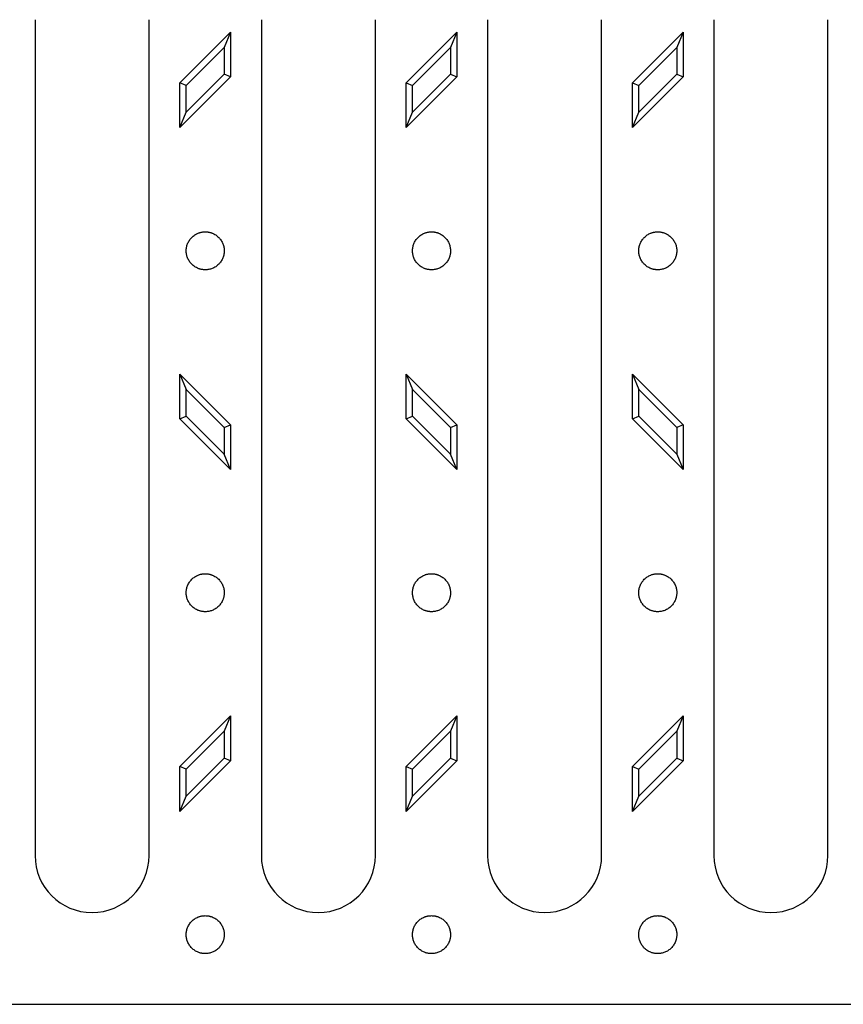
# Model space of a CAD drawing. Units: millimetres. Extents: x -25 to 1908, y -87 to 1058.
# Drawn here: x 332 to 462, y 526 to 681 of the extents above; entities that cross this region are included whole.
import ezdxf

# ---------------------------------------------------------------- set-up
doc = ezdxf.new("R2010")
doc.units = ezdxf.units.MM
doc.header["$LTSCALE"] = 2.5

msp = doc.modelspace()

# ---------------------------------------------------------------- linework, layer by layer
at = {"color": 7, "linetype": 'Continuous', "lineweight": 25}
for p, q in [((334.699, 681.494), (334.699, 549.494)), ((352.699, 549.494), (352.699, 681.494)), ((370.413, 681.494), (370.413, 549.494)), ((388.413, 549.494), (388.413, 681.494)), ((406.127, 681.494), (406.127, 549.494)), ((424.127, 549.494), (424.127, 681.494)), ((441.842, 681.494), (441.842, 549.494)), ((459.842, 549.494), (459.842, 681.494)), ((357.556, 671.53), (365.556, 679.53)), ((365.556, 679.53), (364.555, 677.112)), ((365.556, 679.53), (365.556, 672.459)), ((393.27, 671.53), (401.27, 679.53)), ((401.27, 679.53), (400.269, 677.112)), ((401.27, 679.53), (401.27, 672.459)), ((428.985, 671.53), (436.985, 679.53)), ((436.985, 679.53), (435.983, 677.112)), ((436.985, 679.53), (436.985, 672.459)), ((358.557, 671.115), (364.555, 677.112)), ((364.555, 677.112), (364.555, 672.873)), ((394.272, 671.115), (400.269, 677.112)), ((400.269, 677.112), (400.269, 672.873)), ((429.986, 671.115), (435.983, 677.112)), ((435.983, 677.112), (435.983, 672.873)), ((365.556, 672.459), (357.556, 664.459)), ((364.555, 672.873), (358.557, 666.876)), ((365.556, 672.459), (364.555, 672.873)), ((401.27, 672.459), (393.27, 664.459)), ((400.269, 672.873), (394.272, 666.876)), ((400.269, 672.873), (401.27, 672.459)), ((436.985, 672.459), (428.985, 664.459)), ((435.983, 672.873), (429.986, 666.876)), ((435.983, 672.873), (436.985, 672.459)), ((358.557, 671.115), (357.556, 671.53)), ((357.556, 664.459), (357.556, 671.53)), ((358.557, 666.876), (358.557, 671.115)), ((393.27, 671.53), (394.272, 671.115)), ((393.27, 664.459), (393.27, 671.53)), ((394.272, 666.876), (394.272, 671.115)), ((428.985, 671.53), (429.986, 671.115)), ((428.985, 664.459), (428.985, 671.53)), ((429.986, 666.876), (429.986, 671.115)), ((357.556, 664.459), (358.557, 666.876)), ((393.27, 664.459), (394.272, 666.876)), ((428.985, 664.459), (429.986, 666.876)), ((357.556, 625.53), (358.557, 623.112)), ((357.556, 618.459), (357.556, 625.53)), ((357.556, 625.53), (365.556, 617.53)), ((393.27, 625.53), (394.272, 623.112)), ((393.27, 625.53), (401.27, 617.53)), ((393.27, 618.459), (393.27, 625.53)), ((428.985, 625.53), (429.986, 623.112)), ((428.985, 625.53), (436.985, 617.53)), ((428.985, 618.459), (428.985, 625.53)), ((358.557, 618.873), (358.557, 623.112)), ((358.557, 623.112), (364.555, 617.115)), ((394.272, 623.112), (400.269, 617.115)), ((394.272, 618.873), (394.272, 623.112)), ((429.986, 618.873), (429.986, 623.112)), ((429.986, 623.112), (435.983, 617.115)), ((357.556, 618.459), (358.557, 618.873)), ((365.556, 610.459), (357.556, 618.459)), ((364.555, 612.876), (358.557, 618.873)), ((364.555, 617.115), (365.556, 617.53)), ((365.556, 617.53), (365.556, 610.459)), ((393.27, 618.459), (394.272, 618.873)), ((401.27, 610.459), (393.27, 618.459)), ((400.269, 612.876), (394.272, 618.873)), ((400.269, 617.115), (401.27, 617.53)), ((401.27, 617.53), (401.27, 610.459)), ((428.985, 618.459), (429.986, 618.873)), ((436.985, 610.459), (428.985, 618.459)), ((435.983, 612.876), (429.986, 618.873)), ((436.985, 617.53), (435.983, 617.115)), ((436.985, 617.53), (436.985, 610.459)), ((364.555, 617.115), (364.555, 612.876)), ((400.269, 617.115), (400.269, 612.876)), ((435.983, 617.115), (435.983, 612.876)), ((365.556, 610.459), (364.555, 612.876)), ((401.27, 610.459), (400.269, 612.876)), ((435.983, 612.876), (436.985, 610.459)), ((357.556, 563.53), (365.556, 571.53)), ((365.556, 571.53), (364.555, 569.112)), ((365.556, 571.53), (365.556, 564.459)), ((393.27, 563.53), (401.27, 571.53)), ((401.27, 571.53), (400.269, 569.112)), ((401.27, 571.53), (401.27, 564.459)), ((428.985, 563.53), (436.985, 571.53)), ((436.985, 571.53), (435.983, 569.112)), ((436.985, 571.53), (436.985, 564.459)), ((358.557, 563.115), (364.555, 569.112)), ((364.555, 569.112), (364.555, 564.873)), ((394.272, 563.115), (400.269, 569.112)), ((400.269, 569.112), (400.269, 564.873)), ((429.986, 563.115), (435.983, 569.112)), ((435.983, 569.112), (435.983, 564.873)), ((364.555, 564.873), (358.557, 558.876)), ((365.556, 564.459), (364.555, 564.873)), ((400.269, 564.873), (394.272, 558.876)), ((400.269, 564.873), (401.27, 564.459)), ((435.983, 564.873), (429.986, 558.876)), ((435.983, 564.873), (436.985, 564.459)), ((365.556, 564.459), (357.556, 556.459)), ((358.557, 563.115), (357.556, 563.53)), ((357.556, 556.459), (357.556, 563.53)), ((358.557, 558.876), (358.557, 563.115)), ((401.27, 564.459), (393.27, 556.459)), ((393.27, 563.53), (394.272, 563.115)), ((393.27, 556.459), (393.27, 563.53)), ((394.272, 558.876), (394.272, 563.115)), ((436.985, 564.459), (428.985, 556.459)), ((428.985, 563.53), (429.986, 563.115)), ((428.985, 556.459), (428.985, 563.53)), ((429.986, 558.876), (429.986, 563.115)), ((357.556, 556.459), (358.557, 558.876)), ((393.27, 556.459), (394.272, 558.876)), ((428.985, 556.459), (429.986, 558.876)), ((283.31, 525.994), (618.374, 525.994))]:
    msp.add_line(p, q, dxfattribs=at)
for centre in [(343.699, 549.494), (379.413, 549.494), (415.127, 549.494), (450.842, 549.494)]:
    msp.add_arc(centre, 9, 180, 0, dxfattribs=at)
for points, knots in [([(361.556, 641.994), (361.493, 641.995), (361.367, 641.997), (361.179, 642.016), (360.994, 642.045), (360.81, 642.086), (360.629, 642.139), (360.319, 642.251), (359.897, 642.468), (359.42, 642.858), (359.03, 643.335), (358.755, 643.868), (358.591, 644.428), (358.539, 644.994), (358.591, 645.56), (358.755, 646.12), (359.03, 646.653), (359.42, 647.13), (359.897, 647.52), (360.319, 647.737), (360.629, 647.849), (360.81, 647.902), (360.993, 647.943), (361.179, 647.972), (361.367, 647.991), (361.493, 647.993), (361.556, 647.994)], [0, 0, 0, 0, 0.0201384, 0.0401233, 0.0600342, 0.0799514, 0.0999551, 0.1201245, 0.1850734, 0.2500793, 0.3150283, 0.3800341, 0.4399889, 0.5, 0.5599548, 0.6199659, 0.6849148, 0.7499207, 0.8148697, 0.8798755, 0.9000139, 0.9199988, 0.9399097, 0.9598269, 0.9798306, 1, 1, 1, 1]), ([(361.556, 647.994), (361.61, 647.993), (361.718, 647.992), (361.879, 647.978), (362.039, 647.957), (362.197, 647.927), (362.353, 647.888), (362.508, 647.841), (362.801, 647.733), (363.215, 647.52), (363.692, 647.13), (364.082, 646.653), (364.314, 646.203), (364.442, 645.832), (364.507, 645.557), (364.549, 645.277), (364.553, 645.089), (364.556, 644.994)], [0, 0, 0, 0, 0.0345372, 0.0688324, 0.1029854, 0.137097, 0.1712685, 0.2056005, 0.2401924, 0.3700539, 0.5000293, 0.6298909, 0.7598663, 0.8201493, 0.8799055, 0.9396757, 1, 1, 1, 1]), ([(397.27, 641.994), (397.207, 641.995), (397.081, 641.997), (396.893, 642.016), (396.708, 642.045), (396.525, 642.086), (396.343, 642.139), (396.033, 642.251), (395.611, 642.468), (395.135, 642.858), (394.744, 643.335), (394.469, 643.868), (394.305, 644.428), (394.253, 644.994), (394.305, 645.56), (394.469, 646.12), (394.744, 646.653), (395.135, 647.13), (395.611, 647.52), (396.033, 647.737), (396.343, 647.849), (396.524, 647.902), (396.707, 647.943), (396.893, 647.972), (397.081, 647.991), (397.207, 647.993), (397.27, 647.994)], [0, 0, 0, 0, 0.02013836, 0.04012328, 0.06003419, 0.07995139, 0.0999551, 0.12012451, 0.18507345, 0.25007929, 0.31502826, 0.38003413, 0.4399889, 0.5, 0.55995478, 0.6199659, 0.68491484, 0.74992069, 0.81486965, 0.87987553, 0.90001387, 0.91999879, 0.9399097, 0.9598269, 0.9798306, 1, 1, 1, 1]), ([(397.27, 647.994), (397.324, 647.993), (397.433, 647.992), (397.594, 647.978), (397.753, 647.957), (397.911, 647.927), (398.068, 647.888), (398.222, 647.841), (398.516, 647.733), (398.93, 647.52), (399.406, 647.13), (399.796, 646.653), (400.028, 646.203), (400.156, 645.832), (400.222, 645.557), (400.263, 645.277), (400.268, 645.089), (400.27, 644.994)], [0, 0, 0, 0, 0.0345372, 0.0688324, 0.1029854, 0.137097, 0.1712685, 0.2056005, 0.2401924, 0.3700539, 0.5000293, 0.6298909, 0.7598663, 0.8201493, 0.8799055, 0.9396757, 1, 1, 1, 1]), ([(432.985, 641.994), (432.921, 641.995), (432.795, 641.997), (432.608, 642.016), (432.422, 642.045), (432.239, 642.086), (432.058, 642.139), (431.747, 642.251), (431.325, 642.468), (430.849, 642.858), (430.459, 643.335), (430.184, 643.868), (430.019, 644.428), (429.967, 644.994), (430.019, 645.56), (430.183, 646.12), (430.458, 646.653), (430.849, 647.13), (431.325, 647.52), (431.747, 647.737), (432.058, 647.849), (432.239, 647.902), (432.422, 647.943), (432.607, 647.972), (432.795, 647.991), (432.921, 647.993), (432.985, 647.994)], [0, 0, 0, 0, 0.0201384, 0.0401233, 0.0600342, 0.0799514, 0.0999551, 0.1201245, 0.1850734, 0.2500793, 0.3150283, 0.3800341, 0.4399889, 0.5, 0.5599548, 0.6199659, 0.6849148, 0.7499207, 0.8148697, 0.8798755, 0.9000139, 0.9199988, 0.9399097, 0.9598269, 0.9798306, 1, 1, 1, 1]), ([(432.985, 647.994), (433.039, 647.993), (433.147, 647.992), (433.308, 647.978), (433.468, 647.957), (433.626, 647.927), (433.782, 647.888), (433.937, 647.841), (434.23, 647.733), (434.644, 647.52), (435.12, 647.13), (435.511, 646.653), (435.742, 646.203), (435.87, 645.832), (435.936, 645.557), (435.977, 645.277), (435.982, 645.089), (435.985, 644.994)], [0, 0, 0, 0, 0.0345372, 0.0688324, 0.1029854, 0.137097, 0.1712685, 0.2056005, 0.2401924, 0.3700539, 0.5000293, 0.6298909, 0.7598663, 0.8201493, 0.8799055, 0.9396757, 1, 1, 1, 1]), ([(364.556, 644.994), (364.555, 644.94), (364.554, 644.832), (364.54, 644.671), (364.519, 644.511), (364.489, 644.353), (364.45, 644.197), (364.402, 644.042), (364.295, 643.749), (364.082, 643.335), (363.692, 642.859), (363.215, 642.468), (362.765, 642.236), (362.394, 642.108), (362.119, 642.043), (361.839, 642.002), (361.651, 641.997), (361.556, 641.994)], [0, 0, 0, 0, 0.0345507, 0.0688552, 0.1030129, 0.1371246, 0.1712914, 0.205614, 0.2401916, 0.3700536, 0.5000293, 0.6298912, 0.759867, 0.8201282, 0.8798774, 0.9396548, 1, 1, 1, 1]), ([(400.27, 644.994), (400.269, 644.94), (400.268, 644.832), (400.254, 644.671), (400.233, 644.511), (400.203, 644.353), (400.164, 644.197), (400.117, 644.042), (400.01, 643.749), (399.796, 643.335), (399.406, 642.859), (398.93, 642.468), (398.48, 642.236), (398.108, 642.108), (397.834, 642.043), (397.554, 642.002), (397.365, 641.997), (397.27, 641.994)], [0, 0, 0, 0, 0.0345507, 0.0688552, 0.1030129, 0.1371246, 0.1712914, 0.205614, 0.2401916, 0.3700536, 0.5000293, 0.6298912, 0.759867, 0.8201282, 0.8798774, 0.9396548, 1, 1, 1, 1]), ([(435.985, 644.994), (435.984, 644.94), (435.982, 644.832), (435.969, 644.671), (435.947, 644.511), (435.917, 644.353), (435.878, 644.197), (435.831, 644.042), (435.724, 643.749), (435.511, 643.335), (435.12, 642.859), (434.644, 642.468), (434.194, 642.236), (433.823, 642.108), (433.548, 642.043), (433.268, 642.002), (433.079, 641.997), (432.985, 641.994)], [0, 0, 0, 0, 0.03455068, 0.06885515, 0.10301286, 0.13712456, 0.17129138, 0.20561398, 0.24019165, 0.37005357, 0.50002927, 0.62989124, 0.759867, 0.82012819, 0.87987736, 0.93965479, 1, 1, 1, 1]), ([(361.556, 587.994), (361.493, 587.995), (361.367, 587.997), (361.179, 588.016), (360.994, 588.045), (360.81, 588.086), (360.629, 588.139), (360.319, 588.251), (359.897, 588.468), (359.42, 588.858), (359.03, 589.335), (358.755, 589.868), (358.591, 590.428), (358.539, 590.994), (358.591, 591.56), (358.755, 592.12), (359.03, 592.653), (359.42, 593.13), (359.897, 593.52), (360.319, 593.737), (360.629, 593.849), (360.81, 593.902), (360.993, 593.943), (361.179, 593.972), (361.367, 593.991), (361.493, 593.993), (361.556, 593.994)], [0, 0, 0, 0, 0.0201384, 0.0401233, 0.0600342, 0.0799514, 0.0999551, 0.1201245, 0.1850734, 0.2500793, 0.3150283, 0.3800341, 0.4399889, 0.5, 0.5599548, 0.6199659, 0.6849148, 0.7499207, 0.8148697, 0.8798755, 0.9000139, 0.9199988, 0.9399097, 0.9598269, 0.9798306, 1, 1, 1, 1]), ([(361.556, 593.994), (361.61, 593.993), (361.718, 593.992), (361.879, 593.978), (362.039, 593.957), (362.197, 593.927), (362.353, 593.888), (362.508, 593.841), (362.801, 593.733), (363.215, 593.52), (363.692, 593.13), (364.082, 592.653), (364.314, 592.203), (364.442, 591.832), (364.507, 591.557), (364.549, 591.277), (364.553, 591.089), (364.556, 590.994)], [0, 0, 0, 0, 0.0345372, 0.0688324, 0.1029854, 0.137097, 0.1712685, 0.2056005, 0.2401924, 0.3700539, 0.5000293, 0.6298909, 0.7598663, 0.8201493, 0.8799055, 0.9396757, 1, 1, 1, 1]), ([(397.27, 587.994), (397.207, 587.995), (397.081, 587.997), (396.893, 588.016), (396.708, 588.045), (396.525, 588.086), (396.343, 588.139), (396.033, 588.251), (395.611, 588.468), (395.135, 588.858), (394.744, 589.335), (394.469, 589.868), (394.305, 590.428), (394.253, 590.994), (394.305, 591.56), (394.469, 592.12), (394.744, 592.653), (395.135, 593.13), (395.611, 593.52), (396.033, 593.737), (396.343, 593.849), (396.524, 593.902), (396.707, 593.943), (396.893, 593.972), (397.081, 593.991), (397.207, 593.993), (397.27, 593.994)], [0, 0, 0, 0, 0.0201384, 0.0401233, 0.0600342, 0.0799514, 0.0999551, 0.1201245, 0.1850734, 0.2500793, 0.3150283, 0.3800341, 0.4399889, 0.5, 0.5599548, 0.6199659, 0.6849148, 0.7499207, 0.8148697, 0.8798755, 0.9000139, 0.9199988, 0.9399097, 0.9598269, 0.9798306, 1, 1, 1, 1]), ([(397.27, 593.994), (397.324, 593.993), (397.433, 593.992), (397.594, 593.978), (397.753, 593.957), (397.911, 593.927), (398.068, 593.888), (398.222, 593.841), (398.516, 593.733), (398.93, 593.52), (399.406, 593.13), (399.796, 592.653), (400.028, 592.203), (400.156, 591.832), (400.222, 591.557), (400.263, 591.277), (400.268, 591.089), (400.27, 590.994)], [0, 0, 0, 0, 0.0345372, 0.0688324, 0.1029854, 0.137097, 0.1712685, 0.2056005, 0.2401924, 0.3700539, 0.5000293, 0.6298909, 0.7598663, 0.8201493, 0.8799055, 0.9396757, 1, 1, 1, 1]), ([(432.985, 587.994), (432.921, 587.995), (432.795, 587.997), (432.608, 588.016), (432.422, 588.045), (432.239, 588.086), (432.058, 588.139), (431.747, 588.251), (431.325, 588.468), (430.849, 588.858), (430.459, 589.335), (430.184, 589.868), (430.019, 590.428), (429.967, 590.994), (430.019, 591.56), (430.183, 592.12), (430.458, 592.653), (430.849, 593.13), (431.325, 593.52), (431.747, 593.737), (432.058, 593.849), (432.239, 593.902), (432.422, 593.943), (432.607, 593.972), (432.795, 593.991), (432.921, 593.993), (432.985, 593.994)], [0, 0, 0, 0, 0.0201384, 0.0401233, 0.0600342, 0.0799514, 0.0999551, 0.1201245, 0.1850734, 0.2500793, 0.3150283, 0.3800341, 0.4399889, 0.5, 0.5599548, 0.6199659, 0.6849148, 0.7499207, 0.8148697, 0.8798755, 0.9000139, 0.9199988, 0.9399097, 0.9598269, 0.9798306, 1, 1, 1, 1]), ([(432.985, 593.994), (433.039, 593.993), (433.147, 593.992), (433.308, 593.978), (433.468, 593.957), (433.626, 593.927), (433.782, 593.888), (433.937, 593.841), (434.23, 593.733), (434.644, 593.52), (435.12, 593.13), (435.511, 592.653), (435.742, 592.203), (435.87, 591.832), (435.936, 591.557), (435.977, 591.277), (435.982, 591.089), (435.985, 590.994)], [0, 0, 0, 0, 0.0345372, 0.0688324, 0.1029854, 0.137097, 0.1712685, 0.2056005, 0.2401924, 0.3700539, 0.5000293, 0.6298909, 0.7598663, 0.8201493, 0.8799055, 0.9396757, 1, 1, 1, 1]), ([(364.556, 590.994), (364.555, 590.94), (364.554, 590.832), (364.54, 590.671), (364.519, 590.511), (364.489, 590.353), (364.45, 590.197), (364.402, 590.042), (364.295, 589.749), (364.082, 589.335), (363.692, 588.859), (363.215, 588.468), (362.765, 588.236), (362.394, 588.108), (362.119, 588.043), (361.839, 588.002), (361.651, 587.997), (361.556, 587.994)], [0, 0, 0, 0, 0.0345507, 0.0688552, 0.1030129, 0.1371246, 0.1712914, 0.205614, 0.2401916, 0.3700536, 0.5000293, 0.6298912, 0.759867, 0.8201282, 0.8798774, 0.9396548, 1, 1, 1, 1]), ([(400.27, 590.994), (400.269, 590.94), (400.268, 590.832), (400.254, 590.671), (400.233, 590.511), (400.203, 590.353), (400.164, 590.197), (400.117, 590.042), (400.01, 589.749), (399.796, 589.335), (399.406, 588.859), (398.93, 588.468), (398.48, 588.236), (398.108, 588.108), (397.834, 588.043), (397.554, 588.002), (397.365, 587.997), (397.27, 587.994)], [0, 0, 0, 0, 0.03455068, 0.06885515, 0.10301286, 0.13712456, 0.17129138, 0.20561398, 0.24019165, 0.37005357, 0.50002927, 0.62989124, 0.759867, 0.82012819, 0.87987736, 0.93965479, 1, 1, 1, 1]), ([(435.985, 590.994), (435.984, 590.94), (435.982, 590.832), (435.969, 590.671), (435.947, 590.511), (435.917, 590.353), (435.878, 590.197), (435.831, 590.042), (435.724, 589.749), (435.511, 589.335), (435.12, 588.859), (434.644, 588.468), (434.194, 588.236), (433.823, 588.108), (433.548, 588.043), (433.268, 588.002), (433.079, 587.997), (432.985, 587.994)], [0, 0, 0, 0, 0.0345507, 0.0688552, 0.1030129, 0.1371246, 0.1712914, 0.205614, 0.2401916, 0.3700536, 0.5000293, 0.6298912, 0.759867, 0.8201282, 0.8798774, 0.9396548, 1, 1, 1, 1]), ([(361.556, 533.994), (361.493, 533.995), (361.367, 533.997), (361.179, 534.016), (360.994, 534.045), (360.81, 534.086), (360.629, 534.139), (360.319, 534.251), (359.897, 534.468), (359.42, 534.858), (359.03, 535.335), (358.755, 535.868), (358.591, 536.428), (358.539, 536.994), (358.591, 537.56), (358.755, 538.12), (359.03, 538.653), (359.42, 539.13), (359.897, 539.52), (360.319, 539.737), (360.629, 539.849), (360.81, 539.902), (360.993, 539.943), (361.179, 539.972), (361.367, 539.991), (361.493, 539.993), (361.556, 539.994)], [0, 0, 0, 0, 0.0201384, 0.0401233, 0.0600342, 0.0799514, 0.0999551, 0.1201245, 0.1850734, 0.2500793, 0.3150283, 0.3800341, 0.4399889, 0.5, 0.5599548, 0.6199659, 0.6849148, 0.7499207, 0.8148697, 0.8798755, 0.9000139, 0.9199988, 0.9399097, 0.9598269, 0.9798306, 1, 1, 1, 1]), ([(361.556, 539.994), (361.61, 539.993), (361.718, 539.992), (361.879, 539.978), (362.039, 539.957), (362.197, 539.927), (362.353, 539.888), (362.508, 539.841), (362.801, 539.733), (363.215, 539.52), (363.692, 539.13), (364.082, 538.653), (364.314, 538.203), (364.442, 537.832), (364.507, 537.557), (364.549, 537.277), (364.553, 537.089), (364.556, 536.994)], [0, 0, 0, 0, 0.0345372, 0.0688324, 0.1029854, 0.137097, 0.1712685, 0.2056005, 0.2401924, 0.3700539, 0.5000293, 0.6298909, 0.7598663, 0.8201493, 0.8799055, 0.9396757, 1, 1, 1, 1]), ([(397.27, 533.994), (397.207, 533.995), (397.081, 533.997), (396.893, 534.016), (396.708, 534.045), (396.525, 534.086), (396.343, 534.139), (396.033, 534.251), (395.611, 534.468), (395.135, 534.858), (394.744, 535.335), (394.469, 535.868), (394.305, 536.428), (394.253, 536.994), (394.305, 537.56), (394.469, 538.12), (394.744, 538.653), (395.135, 539.13), (395.611, 539.52), (396.033, 539.737), (396.343, 539.849), (396.524, 539.902), (396.707, 539.943), (396.893, 539.972), (397.081, 539.991), (397.207, 539.993), (397.27, 539.994)], [0, 0, 0, 0, 0.0201384, 0.0401233, 0.0600342, 0.0799514, 0.0999551, 0.1201245, 0.1850734, 0.2500793, 0.3150283, 0.3800341, 0.4399889, 0.5, 0.5599548, 0.6199659, 0.6849148, 0.7499207, 0.8148697, 0.8798755, 0.9000139, 0.9199988, 0.9399097, 0.9598269, 0.9798306, 1, 1, 1, 1]), ([(397.27, 539.994), (397.324, 539.993), (397.433, 539.992), (397.594, 539.978), (397.753, 539.957), (397.911, 539.927), (398.068, 539.888), (398.222, 539.841), (398.516, 539.733), (398.93, 539.52), (399.406, 539.13), (399.796, 538.653), (400.028, 538.203), (400.156, 537.832), (400.222, 537.557), (400.263, 537.277), (400.268, 537.089), (400.27, 536.994)], [0, 0, 0, 0, 0.0345372, 0.0688324, 0.1029854, 0.137097, 0.1712685, 0.2056005, 0.2401924, 0.3700539, 0.5000293, 0.6298909, 0.7598663, 0.8201493, 0.8799055, 0.9396757, 1, 1, 1, 1]), ([(432.985, 533.994), (432.921, 533.995), (432.795, 533.997), (432.608, 534.016), (432.422, 534.045), (432.239, 534.086), (432.058, 534.139), (431.747, 534.251), (431.325, 534.468), (430.849, 534.858), (430.459, 535.335), (430.184, 535.868), (430.019, 536.428), (429.967, 536.994), (430.019, 537.56), (430.183, 538.12), (430.458, 538.653), (430.849, 539.13), (431.325, 539.52), (431.747, 539.737), (432.058, 539.849), (432.239, 539.902), (432.422, 539.943), (432.607, 539.972), (432.795, 539.991), (432.921, 539.993), (432.985, 539.994)], [0, 0, 0, 0, 0.0201384, 0.0401233, 0.0600342, 0.0799514, 0.0999551, 0.1201245, 0.1850734, 0.2500793, 0.3150283, 0.3800341, 0.4399889, 0.5, 0.5599548, 0.6199659, 0.6849148, 0.7499207, 0.8148697, 0.8798755, 0.9000139, 0.9199988, 0.9399097, 0.9598269, 0.9798306, 1, 1, 1, 1]), ([(432.985, 539.994), (433.039, 539.993), (433.147, 539.992), (433.308, 539.978), (433.468, 539.957), (433.626, 539.927), (433.782, 539.888), (433.937, 539.841), (434.23, 539.733), (434.644, 539.52), (435.12, 539.13), (435.511, 538.653), (435.742, 538.203), (435.87, 537.832), (435.936, 537.557), (435.977, 537.277), (435.982, 537.089), (435.985, 536.994)], [0, 0, 0, 0, 0.0345372, 0.0688324, 0.1029854, 0.137097, 0.1712685, 0.2056005, 0.2401924, 0.3700539, 0.5000293, 0.6298909, 0.7598663, 0.8201493, 0.8799055, 0.9396757, 1, 1, 1, 1]), ([(364.556, 536.994), (364.555, 536.94), (364.554, 536.832), (364.54, 536.671), (364.519, 536.511), (364.489, 536.353), (364.45, 536.197), (364.402, 536.042), (364.295, 535.749), (364.082, 535.335), (363.692, 534.859), (363.215, 534.468), (362.765, 534.236), (362.394, 534.108), (362.119, 534.043), (361.839, 534.002), (361.651, 533.997), (361.556, 533.994)], [0, 0, 0, 0, 0.0345507, 0.0688552, 0.1030129, 0.1371246, 0.1712914, 0.205614, 0.2401916, 0.3700536, 0.5000293, 0.6298912, 0.759867, 0.8201282, 0.8798774, 0.9396548, 1, 1, 1, 1]), ([(400.27, 536.994), (400.269, 536.94), (400.268, 536.832), (400.254, 536.671), (400.233, 536.511), (400.203, 536.353), (400.164, 536.197), (400.117, 536.042), (400.01, 535.749), (399.796, 535.335), (399.406, 534.859), (398.93, 534.468), (398.48, 534.236), (398.108, 534.108), (397.834, 534.043), (397.554, 534.002), (397.365, 533.997), (397.27, 533.994)], [0, 0, 0, 0, 0.0345507, 0.0688552, 0.1030129, 0.1371246, 0.1712914, 0.205614, 0.2401916, 0.3700536, 0.5000293, 0.6298912, 0.759867, 0.8201282, 0.8798774, 0.9396548, 1, 1, 1, 1]), ([(435.985, 536.994), (435.984, 536.94), (435.982, 536.832), (435.969, 536.671), (435.947, 536.511), (435.917, 536.353), (435.878, 536.197), (435.831, 536.042), (435.724, 535.749), (435.511, 535.335), (435.12, 534.859), (434.644, 534.468), (434.194, 534.236), (433.823, 534.108), (433.548, 534.043), (433.268, 534.002), (433.079, 533.997), (432.985, 533.994)], [0, 0, 0, 0, 0.0345507, 0.0688552, 0.1030129, 0.1371246, 0.1712914, 0.205614, 0.2401916, 0.3700536, 0.5000293, 0.6298912, 0.759867, 0.8201282, 0.8798774, 0.9396548, 1, 1, 1, 1])]:
    msp.add_open_spline(points, degree=3, knots=knots, dxfattribs=at)

doc.saveas('drawing.dxf')
